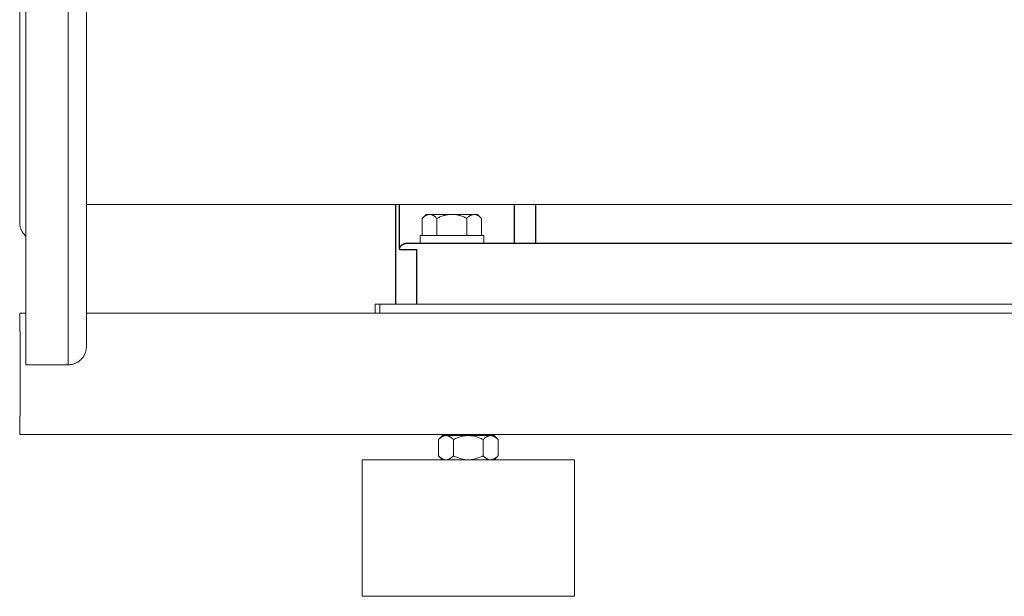
# Model space of a CAD drawing. Units: millimetres. Extents: x -1409 to 3648, y -2200 to 3276.
# Drawn here: x -13 to 312, y -2160 to -1970 of the extents above; entities that cross this region are included whole.
import ezdxf

# ---------------------------------------------------------------- set-up
doc = ezdxf.new("R2010")
doc.units = ezdxf.units.MM
for name, color, linetype, lineweight, true_color in [('Make2D$Visible$Curves$0', 254, 'Continuous', 0, 0xbebebe), ('Make2D$Visible$Curves$3DCPCOLOR253', 7, 'Continuous', 0, 0xadadad), ('Make2D$Visible$Curves$3DCPCOLOR254', 7, 'Continuous', 0, 0xd6d6d6)]:
    doc.layers.add(name, color=color, linetype=linetype, lineweight=lineweight, true_color=true_color)
doc.layers.add('Make2D$Visible$Curves$1', color=7, linetype='Continuous', true_color=0x000000)

msp = doc.modelspace()

# ---------------------------------------------------------------- linework, layer by layer
at = {"layer": 'Make2D$Visible$Curves$0', "color": 0}
for points in [[(119.09, -2040.99), (129.59, -2040.99)], [(119.09, -2043.49), (119.09, -2040.99)], [(129.59, -2040.99), (140.09, -2040.99)], [(140.09, -2040.99), (140.09, -2043.49)], [(129.59, -2043.49), (119.09, -2043.49)], [(140.09, -2043.49), (129.59, -2043.49)]]:
    msp.add_lwpolyline(points, dxfattribs=at)
at = {"layer": 'Make2D$Visible$Curves$0'}
msp.add_lwpolyline([(-12.8, -2072.57), (-12.8, -2072.57)], dxfattribs=at)
at = {"layer": 'Make2D$Visible$Curves$1', "color": 251, "true_color": 0x545454}
for points in [[(111.09, -2063.56), (111.09, -2030.71)], [(112.31, -2045.56), (112.31, -2030.71)], [(150.14, -2030.71), (150.14, -2043.56)], [(157.11, -2030.71), (157.11, -2043.56)], [(112.31, -2045.56), (112.31, -2045.56), (112.31, -2045.49), (112.32, -2045.43), (112.33, -2045.37), (112.35, -2045.3), (112.36, -2045.24), (112.38, -2045.18), (112.4, -2045.11), (112.42, -2045.05), (112.44, -2044.99), (112.46, -2044.93), (112.49, -2044.87), (112.52, -2044.81), (112.55, -2044.75), (112.58, -2044.69), (112.61, -2044.64), (112.65, -2044.58), (112.68, -2044.54), (112.7, -2044.5), (112.73, -2044.46), (112.76, -2044.42), (112.79, -2044.39), (112.82, -2044.35), (112.85, -2044.31), (112.89, -2044.27), (112.92, -2044.24), (112.96, -2044.2), (112.99, -2044.17), (113.03, -2044.13), (113.07, -2044.1), (113.11, -2044.07), (113.15, -2044.03), (113.19, -2044), (113.25, -2043.96), (113.32, -2043.91), (113.35, -2043.89), (113.39, -2043.87), (113.42, -2043.85), (113.45, -2043.83), (113.49, -2043.81), (113.53, -2043.79), (113.56, -2043.78), (113.6, -2043.76), (113.64, -2043.74), (113.67, -2043.73), (113.71, -2043.71), (113.75, -2043.7), (113.82, -2043.67), (113.88, -2043.65), (113.95, -2043.63), (114.02, -2043.62), (114.09, -2043.6), (114.16, -2043.59), (114.23, -2043.58), (114.27, -2043.58), (114.3, -2043.57)], [(114.47, -2043.56), (114.42, -2043.57), (114.36, -2043.57), (114.3, -2043.57)], [(120.03, -2043.56), (114.47, -2043.56)], [(134.95, -2043.56), (120.03, -2043.56)], [(339.23, -2043.56), (134.95, -2043.56)], [(112.31, -2045.56), (118.07, -2045.56)], [(118.07, -2063.56), (118.07, -2045.56)]]:
    msp.add_lwpolyline(points, dxfattribs=at)
at = {"layer": 'Make2D$Visible$Curves$3DCPCOLOR253', "color": 0}
for points in [[(119.77, -2035.31), (121.09, -2033.99)], [(119.77, -2035.31), (119.94, -2035.14), (120.11, -2034.99), (120.27, -2034.85), (120.43, -2034.72), (120.51, -2034.66), (120.59, -2034.6), (120.66, -2034.55), (120.74, -2034.5), (120.82, -2034.45), (120.89, -2034.4), (120.97, -2034.36), (121.05, -2034.31), (121.12, -2034.28), (121.2, -2034.24), (121.27, -2034.21), (121.34, -2034.17), (121.42, -2034.14), (121.49, -2034.12), (121.57, -2034.09), (121.64, -2034.07), (121.71, -2034.05), (121.79, -2034.04), (121.86, -2034.02), (121.93, -2034.01), (122.01, -2034), (122.08, -2034), (122.15, -2033.99), (122.23, -2033.99)], [(119.77, -2040.99), (119.77, -2035.31)], [(122.23, -2033.99), (121.09, -2033.99)], [(129.59, -2033.99), (122.23, -2033.99)], [(122.23, -2033.99), (122.3, -2033.99), (122.38, -2034), (122.45, -2034), (122.52, -2034.01), (122.6, -2034.02), (122.67, -2034.04), (122.74, -2034.05), (122.82, -2034.07), (122.89, -2034.09), (122.96, -2034.12), (123.04, -2034.14), (123.11, -2034.17), (123.19, -2034.21), (123.26, -2034.24), (123.33, -2034.28), (123.41, -2034.31), (123.49, -2034.36), (123.56, -2034.4), (123.64, -2034.45), (123.71, -2034.5), (123.79, -2034.55), (123.87, -2034.6), (123.95, -2034.66), (124.03, -2034.72), (124.19, -2034.85), (124.35, -2034.99), (124.51, -2035.14), (124.68, -2035.31)], [(124.68, -2035.31), (125.02, -2035.14), (125.35, -2034.99), (125.67, -2034.85), (125.99, -2034.72), (126.31, -2034.6), (126.62, -2034.5), (126.92, -2034.4), (127.22, -2034.31), (127.52, -2034.24), (127.82, -2034.17), (128.12, -2034.12), (128.41, -2034.07), (128.71, -2034.04), (129, -2034.01), (129.29, -2034), (129.59, -2033.99)], [(124.68, -2040.99), (124.68, -2035.31)], [(136.95, -2033.99), (129.59, -2033.99)], [(129.59, -2033.99), (129.88, -2034), (130.18, -2034.01), (130.47, -2034.04), (130.77, -2034.07), (131.06, -2034.12), (131.36, -2034.17), (131.65, -2034.24), (131.95, -2034.31), (132.26, -2034.4), (132.56, -2034.5), (132.87, -2034.6), (133.18, -2034.72), (133.5, -2034.85), (133.83, -2034.99), (134.16, -2035.14), (134.5, -2035.31)], [(134.5, -2035.31), (134.67, -2035.14), (134.83, -2034.99), (134.99, -2034.85), (135.15, -2034.72), (135.23, -2034.66), (135.31, -2034.6), (135.39, -2034.55), (135.46, -2034.5), (135.54, -2034.45), (135.62, -2034.4), (135.69, -2034.36), (135.77, -2034.31), (135.84, -2034.28), (135.92, -2034.24), (135.99, -2034.21), (136.07, -2034.17), (136.14, -2034.14), (136.21, -2034.12), (136.29, -2034.09), (136.36, -2034.07), (136.44, -2034.05), (136.51, -2034.04), (136.58, -2034.02), (136.66, -2034.01), (136.73, -2034), (136.8, -2034), (136.88, -2033.99), (136.95, -2033.99)], [(134.5, -2040.99), (134.5, -2035.31)], [(138.09, -2033.99), (136.95, -2033.99)], [(136.95, -2033.99), (137.02, -2033.99), (137.1, -2034), (137.17, -2034), (137.24, -2034.01), (137.32, -2034.02), (137.39, -2034.04), (137.46, -2034.05), (137.54, -2034.07), (137.61, -2034.09), (137.69, -2034.12), (137.76, -2034.14), (137.83, -2034.17), (137.91, -2034.21), (137.98, -2034.24), (138.06, -2034.28), (138.13, -2034.31), (138.21, -2034.36), (138.28, -2034.4), (138.36, -2034.45), (138.44, -2034.5), (138.51, -2034.55), (138.59, -2034.6), (138.67, -2034.66), (138.75, -2034.72), (138.91, -2034.85), (139.07, -2034.99), (139.24, -2035.14), (139.4, -2035.31)], [(138.09, -2033.99), (139.4, -2035.31)], [(139.4, -2040.99), (139.4, -2035.31)]]:
    msp.add_lwpolyline(points, dxfattribs=at)
at = {"layer": 'Make2D$Visible$Curves$3DCPCOLOR254'}
for points in [[(-10.91, -1973.56), (-10.91, -1863.56)], [(3.09, -1863.56), (3.09, -1973.56)], [(9.09, -2077.56), (9.09, -1869.56)], [(-12.91, -2036.64), (-12.91, -1910.49)], [(-10.91, -2083.56), (-10.91, -1973.56)], [(3.09, -1973.56), (3.09, -2083.56)], [(356.18, -2030.71), (9.09, -2030.71)], [(-10.91, -2041.11), (-11.06, -2040.97), (-11.2, -2040.83), (-11.34, -2040.69), (-11.47, -2040.53), (-11.6, -2040.38), (-11.73, -2040.22), (-11.84, -2040.05), (-11.96, -2039.89), (-12.06, -2039.72), (-12.16, -2039.54), (-12.26, -2039.36), (-12.35, -2039.18), (-12.43, -2039), (-12.5, -2038.81), (-12.57, -2038.62), (-12.64, -2038.43), (-12.7, -2038.23), (-12.75, -2038.04), (-12.79, -2037.84), (-12.83, -2037.64), (-12.86, -2037.44), (-12.88, -2037.24), (-12.9, -2037.04), (-12.91, -2036.84), (-12.91, -2036.64)], [(104.3, -2066.56), (104.3, -2063.56)], [(105.85, -2063.56), (104.3, -2063.56)], [(132.62, -2063.56), (105.85, -2063.56)], [(105.85, -2066.56), (105.85, -2063.56)], [(341.56, -2063.56), (132.62, -2063.56)], [(-10.91, -2066.57), (-12.91, -2066.57)], [(-12.91, -2066.57), (-12.91, -2068.92)], [(361.52, -2066.57), (9.09, -2066.57)], [(104.3, -2066.56), (105.85, -2066.56)], [(105.85, -2066.56), (132.62, -2066.56)], [(132.62, -2066.56), (341.56, -2066.56)], [(-12.91, -2068.92), (-12.91, -2072.57)], [(-12.91, -2072.57), (-12.8, -2072.57)], [(-12.8, -2072.57), (-12.8, -2074.57)], [(-12.8, -2074.57), (-12.8, -2098.57)], [(9.09, -2077.56), (9.09, -2077.77), (9.07, -2077.97), (9.06, -2078.18), (9.03, -2078.38), (9, -2078.58), (8.96, -2078.79), (8.92, -2078.99), (8.87, -2079.18), (8.81, -2079.38), (8.74, -2079.57), (8.67, -2079.77), (8.59, -2079.95), (8.51, -2080.14), (8.42, -2080.32), (8.32, -2080.51), (8.22, -2080.68), (8.11, -2080.86), (7.99, -2081.02), (7.87, -2081.19), (7.74, -2081.35), (7.61, -2081.51), (7.47, -2081.66), (7.33, -2081.81), (7.18, -2081.95), (7.03, -2082.09), (6.88, -2082.22), (6.71, -2082.35), (6.55, -2082.47), (6.38, -2082.58), (6.21, -2082.69), (6.03, -2082.79), (5.85, -2082.89), (5.67, -2082.98), (5.48, -2083.07), (5.29, -2083.15), (5.1, -2083.22), (4.9, -2083.28), (4.71, -2083.34), (4.51, -2083.39), (4.31, -2083.44), (4.11, -2083.48), (3.91, -2083.51), (3.7, -2083.53), (3.5, -2083.55), (3.29, -2083.56), (3.09, -2083.56)], [(3.09, -2083.56), (-10.91, -2083.56)], [(-12.8, -2098.57), (-12.8, -2100.57)], [(-12.91, -2100.57), (-12.91, -2104.23)], [(-12.8, -2100.57), (-12.91, -2100.57)], [(-12.91, -2104.23), (-12.91, -2106.57)], [(-12.91, -2106.57), (361.71, -2106.57)], [(135, -2114.93), (100, -2114.93)], [(100, -2159.93), (100, -2114.93)], [(170, -2114.93), (135, -2114.93)], [(170, -2114.93), (170, -2159.93)], [(100, -2159.93), (135, -2159.93)], [(135, -2159.93), (170, -2159.93)]]:
    msp.add_lwpolyline(points, dxfattribs=at)
at = {"layer": 'Make2D$Visible$Curves$3DCPCOLOR254', "color": 0}
for points in [[(125.19, -2108.25), (126.5, -2106.93)], [(127.64, -2106.93), (127.56, -2106.94), (127.49, -2106.94), (127.42, -2106.95), (127.34, -2106.96), (127.27, -2106.97), (127.2, -2106.98), (127.12, -2107), (127.05, -2107.02), (126.98, -2107.04), (126.9, -2107.06), (126.83, -2107.09), (126.76, -2107.12), (126.68, -2107.15), (126.61, -2107.18), (126.53, -2107.22), (126.46, -2107.26), (126.38, -2107.3), (126.31, -2107.34), (126.23, -2107.39), (126.15, -2107.44), (126.08, -2107.49), (126, -2107.55), (125.92, -2107.6), (125.84, -2107.66), (125.68, -2107.79), (125.52, -2107.93), (125.35, -2108.09), (125.19, -2108.25)], [(127.64, -2106.93), (126.5, -2106.93)], [(135, -2106.93), (127.64, -2106.93)], [(130.09, -2108.25), (129.92, -2108.09), (129.76, -2107.93), (129.6, -2107.79), (129.44, -2107.66), (129.36, -2107.6), (129.28, -2107.55), (129.2, -2107.49), (129.12, -2107.44), (129.05, -2107.39), (128.97, -2107.34), (128.9, -2107.3), (128.82, -2107.26), (128.75, -2107.22), (128.67, -2107.18), (128.6, -2107.15), (128.52, -2107.12), (128.45, -2107.09), (128.37, -2107.06), (128.3, -2107.04), (128.23, -2107.02), (128.15, -2107), (128.08, -2106.98), (128.01, -2106.97), (127.93, -2106.96), (127.86, -2106.95), (127.79, -2106.94), (127.71, -2106.94), (127.64, -2106.93)], [(135, -2106.93), (134.71, -2106.94), (134.41, -2106.96), (134.12, -2106.98), (133.82, -2107.02), (133.53, -2107.06), (133.23, -2107.12), (132.94, -2107.18), (132.64, -2107.26), (132.33, -2107.34), (132.03, -2107.44), (131.72, -2107.55), (131.4, -2107.66), (131.09, -2107.79), (130.76, -2107.93), (130.43, -2108.09), (130.09, -2108.25)], [(142.36, -2106.93), (135, -2106.93)], [(139.91, -2108.25), (139.57, -2108.09), (139.24, -2107.93), (138.91, -2107.79), (138.6, -2107.66), (138.28, -2107.55), (137.97, -2107.44), (137.67, -2107.34), (137.36, -2107.26), (137.06, -2107.18), (136.77, -2107.12), (136.47, -2107.06), (136.18, -2107.02), (135.88, -2106.98), (135.59, -2106.96), (135.29, -2106.94), (135, -2106.93)], [(142.36, -2106.93), (142.29, -2106.94), (142.21, -2106.94), (142.14, -2106.95), (142.07, -2106.96), (141.99, -2106.97), (141.92, -2106.98), (141.85, -2107), (141.77, -2107.02), (141.7, -2107.04), (141.63, -2107.06), (141.55, -2107.09), (141.48, -2107.12), (141.4, -2107.15), (141.33, -2107.18), (141.25, -2107.22), (141.18, -2107.26), (141.1, -2107.3), (141.03, -2107.34), (140.95, -2107.39), (140.88, -2107.44), (140.8, -2107.49), (140.72, -2107.55), (140.64, -2107.6), (140.56, -2107.66), (140.4, -2107.79), (140.24, -2107.93), (140.08, -2108.09), (139.91, -2108.25)], [(143.5, -2106.93), (142.36, -2106.93)], [(144.81, -2108.25), (144.65, -2108.09), (144.48, -2107.93), (144.32, -2107.79), (144.16, -2107.66), (144.08, -2107.6), (144, -2107.55), (143.92, -2107.49), (143.85, -2107.44), (143.77, -2107.39), (143.69, -2107.34), (143.62, -2107.3), (143.54, -2107.26), (143.47, -2107.22), (143.39, -2107.18), (143.32, -2107.15), (143.24, -2107.12), (143.17, -2107.09), (143.1, -2107.06), (143.02, -2107.04), (142.95, -2107.02), (142.88, -2107), (142.8, -2106.98), (142.73, -2106.97), (142.66, -2106.96), (142.58, -2106.95), (142.51, -2106.94), (142.44, -2106.94), (142.36, -2106.93)], [(143.5, -2106.93), (144.81, -2108.25)], [(125.19, -2108.25), (125.19, -2113.62)], [(130.09, -2108.25), (130.09, -2113.62)], [(139.91, -2108.25), (139.91, -2113.62)], [(144.81, -2108.25), (144.81, -2113.62)], [(126.5, -2114.93), (125.19, -2113.62)], [(125.19, -2113.62), (125.35, -2113.78), (125.52, -2113.94), (125.68, -2114.08), (125.84, -2114.21), (125.92, -2114.27), (126, -2114.32), (126.08, -2114.38), (126.15, -2114.43), (126.23, -2114.48), (126.31, -2114.53), (126.38, -2114.57), (126.46, -2114.61), (126.53, -2114.65), (126.61, -2114.69), (126.68, -2114.72), (126.76, -2114.75), (126.83, -2114.78), (126.9, -2114.81), (126.98, -2114.83), (127.05, -2114.85), (127.12, -2114.87), (127.2, -2114.89), (127.27, -2114.9), (127.34, -2114.91), (127.42, -2114.92), (127.49, -2114.93), (127.56, -2114.93), (127.64, -2114.93)], [(127.64, -2114.93), (127.71, -2114.93), (127.79, -2114.93), (127.86, -2114.92), (127.93, -2114.91), (128.01, -2114.9), (128.08, -2114.89), (128.15, -2114.87), (128.23, -2114.85), (128.3, -2114.83), (128.37, -2114.81), (128.45, -2114.78), (128.52, -2114.75), (128.6, -2114.72), (128.67, -2114.69), (128.75, -2114.65), (128.82, -2114.61), (128.9, -2114.57), (128.97, -2114.53), (129.05, -2114.48), (129.12, -2114.43), (129.2, -2114.38), (129.28, -2114.32), (129.36, -2114.27), (129.44, -2114.21), (129.6, -2114.08), (129.76, -2113.94), (129.92, -2113.78), (130.09, -2113.62)], [(130.09, -2113.62), (130.43, -2113.78), (130.76, -2113.94), (131.09, -2114.08), (131.4, -2114.21), (131.72, -2114.32), (132.03, -2114.43), (132.33, -2114.53), (132.64, -2114.61), (132.94, -2114.69), (133.23, -2114.75), (133.53, -2114.81), (133.82, -2114.85), (134.12, -2114.89), (134.41, -2114.91), (134.71, -2114.93), (135, -2114.93)], [(135, -2114.93), (135.29, -2114.93), (135.59, -2114.91), (135.88, -2114.89), (136.18, -2114.85), (136.47, -2114.81), (136.77, -2114.75), (137.06, -2114.69), (137.36, -2114.61), (137.67, -2114.53), (137.97, -2114.43), (138.28, -2114.32), (138.6, -2114.21), (138.91, -2114.08), (139.24, -2113.94), (139.57, -2113.78), (139.91, -2113.62)], [(139.91, -2113.62), (140.08, -2113.78), (140.24, -2113.94), (140.4, -2114.08), (140.56, -2114.21), (140.64, -2114.27), (140.72, -2114.32), (140.8, -2114.38), (140.88, -2114.43), (140.95, -2114.48), (141.03, -2114.53), (141.1, -2114.57), (141.18, -2114.61), (141.25, -2114.65), (141.33, -2114.69), (141.4, -2114.72), (141.48, -2114.75), (141.55, -2114.78), (141.63, -2114.81), (141.7, -2114.83), (141.77, -2114.85), (141.85, -2114.87), (141.92, -2114.89), (141.99, -2114.9), (142.07, -2114.91), (142.14, -2114.92), (142.21, -2114.93), (142.29, -2114.93), (142.36, -2114.93)], [(142.36, -2114.93), (142.44, -2114.93), (142.51, -2114.93), (142.58, -2114.92), (142.66, -2114.91), (142.73, -2114.9), (142.8, -2114.89), (142.88, -2114.87), (142.95, -2114.85), (143.02, -2114.83), (143.1, -2114.81), (143.17, -2114.78), (143.24, -2114.75), (143.32, -2114.72), (143.39, -2114.69), (143.47, -2114.65), (143.54, -2114.61), (143.62, -2114.57), (143.69, -2114.53), (143.77, -2114.48), (143.85, -2114.43), (143.92, -2114.38), (144, -2114.32), (144.08, -2114.27), (144.16, -2114.21), (144.32, -2114.08), (144.48, -2113.94), (144.65, -2113.78), (144.81, -2113.62)], [(144.81, -2113.62), (143.5, -2114.93)]]:
    msp.add_lwpolyline(points, dxfattribs=at)

doc.saveas('drawing.dxf')
